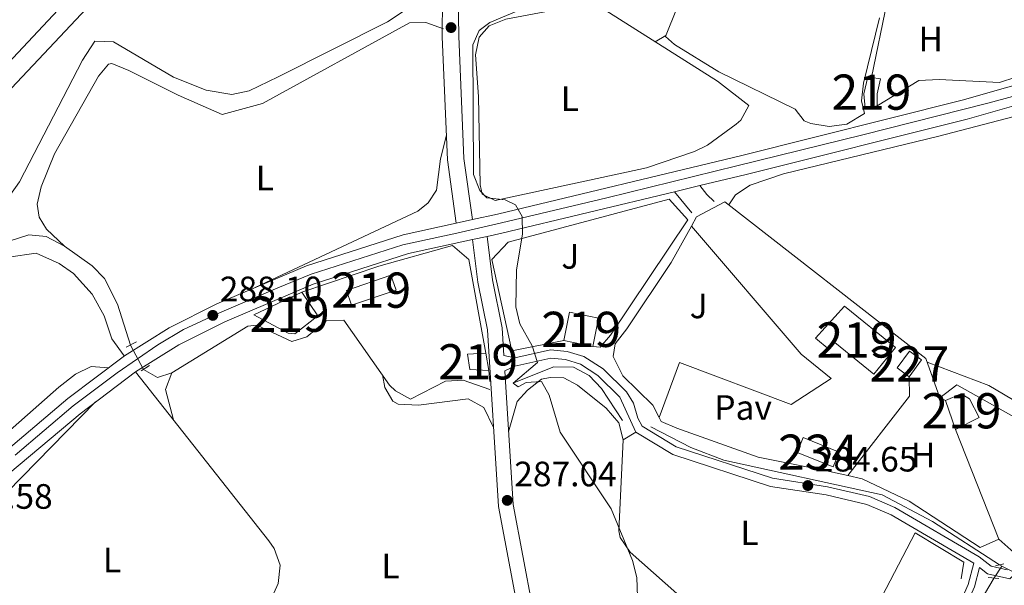
# Model space of a CAD drawing. Extents: x 608660 to 615652, y 655454 to 660189.
# Drawn here: x 614924 to 615204, y 655745 to 655905 of the extents above; entities that cross this region are included whole.
import ezdxf
from ezdxf.enums import TextEntityAlignment as Align

# ---------------------------------------------------------------- set-up
doc = ezdxf.new("R2010")
doc.units = 0
doc.header["$MEASUREMENT"] = 0
for name, pattern in [('DGN Style 2', [79.63044, 47.778264, -31.852176]), ('DGN Style 3', [111.48261600000001, 79.63044000000001, -31.852176]), ('DGN Style 4', [127.48833444000002, 63.70435200000001, -31.852176, 0.07963044000000001, -31.852176]), ('DGN Style 5', [55.741308000000004, 23.889132, -31.852176])]:
    doc.linetypes.add(name, pattern=pattern)
for name, color, linetype in [('Nivel 13', 7, 'Continuous'), ('Nivel 15', 7, 'Continuous'), ('Nivel 16', 7, 'Continuous'), ('Nivel 20', 7, 'Continuous'), ('Nivel 21', 7, 'Continuous'), ('Nivel 22', 7, 'Continuous'), ('Nivel 23', 7, 'Continuous'), ('Nivel 25', 7, 'Continuous'), ('Nivel 26', 7, 'Continuous'), ('Nivel 36', 7, 'Continuous'), ('Nivel 37', 7, 'Continuous'), ('Nivel 41', 7, 'Continuous'), ('Nivel 48', 7, 'Continuous'), ('Nivel 5', 7, 'Continuous'), ('Nivel 52', 7, 'Continuous'), ('Nivel 54', 7, 'Continuous'), ('Nivel 7', 7, 'Continuous')]:
    doc.layers.add(name, color=color, linetype=linetype)
doc.styles.add('Style-arial', font='arial.shx', dxfattribs={"bigfont": 'arialbig.shx'})
doc.styles.add('Style-arialn', font='arialn.shx', dxfattribs={"bigfont": 'arialnbig.shx'})

# ---------------------------------------------------------------- blocks, each defined once
blk = doc.blocks.new('5PATER')
at = {"layer": 'Nivel 7', "linetype": 'Continuous', "lineweight": 0}
h = blk.add_hatch(color=53, dxfattribs=at)
edge = h.paths.add_edge_path()
edge.add_ellipse((0, 0), major_axis=(-1.095731442945027, -1.110710700472634), ratio=0.9994222409660316, start_angle=0, end_angle=360)

msp = doc.modelspace()

# ---------------------------------------------------------------- linework, layer by layer
at = {"layer": 'Nivel 13', "color": 4, "linetype": 'Continuous', "lineweight": 0}
for points in [[(615111.0190000001, 655908.713, 284.352), (615107.7069999999, 655900.4469999999, 284.352), (615110.2609999999, 655898.1440000001, 284.088), (615122.9029999999, 655890.399, 283.75), (615144.632, 655879.8389999999, 283.56), (615147.1939999999, 655876.48, 283.56), (615149.0830000001, 655875.689, 283.516), (615154.283, 655874.838, 283.291), (615159.2420000001, 655875.523, 283.296), (615164.287, 655878.5220000001, 283.032), (615163.4639999999, 655882.2110000001, 283.362), (615164.0260000001, 655887.1570000001, 283.378), (615168.551, 655905.753, 283.692)], [(614900.185, 655805.6529999999, 286.987), (614905.2320000001, 655815.594, 286.987), (614910.2930000001, 655829.73, 286.987), (614913.52, 655835.9199999999, 286.987), (614918.844, 655841.541, 286.987), (614926.7490000001, 655844.0800000001, 286.908), (614931.7239999999, 655843.6359999999, 286.723), (614936.9140000001, 655840.9010000001, 286.718), (614944.7509999999, 655835.2509999999, 286.587), (614948.298, 655831.7320000001, 286.458), (614951.95, 655824.369, 286.723), (614955.6370000001, 655812.7820000001, 286.723)], [(614959.361, 655805.858, 286.459), (614963.402, 655803.594, 285.931), (614967.405, 655804.8940000001, 285.931), (614989.0530000001, 655818.169, 286.195), (614991.5860000001, 655818.4010000001, 286.195), (615001.5519999999, 655813.8360000001, 285.667), (615005.7660000001, 655815.138, 285.931), (615011.254, 655819.6540000001, 285.664), (615016.2890000001, 655819.872, 285.667), (615029.3260000001, 655801.3899999999, 285.403), (615030.987, 655799.764, 285.332), (615035.273, 655797.426, 285.139), (615045.22, 655802.487, 284.811), (615050.227, 655802.8300000001, 284.611), (615057.8530000001, 655800.146, 284.875)], [(615064.808, 655802.105, 284.875), (615076.007, 655806.564, 284.875), (615081.571, 655806.5090000001, 284.872), (615086.048, 655804.108, 284.732), (615089.5360000001, 655800.4070000001, 284.611), (615095.5249999999, 655791.3729999999, 284.611)], [(615103.568, 655789.5390000001, 284.611), (615114.9580000001, 655783.6329999999, 284.611), (615124.3130000001, 655780.1130000001, 284.611), (615169.2990000001, 655770.22, 284.611), (615183.6599999999, 655762.683, 284.931), (615202.628, 655750.3019999999, 284.083)], [(615094.098, 655650.28, 285.138), (615128.4780000001, 655659.291, 283.69), (615137.588, 655662.645, 284.346), (615175.6799999999, 655679.858, 284.61), (615179.027, 655683.5630000001, 284.466), (615184.6359999999, 655695.352, 284.346), (615186.656, 655706.564, 284.082), (615193.196, 655733.233, 284.082), (615201.165, 655746.6140000001, 283.974)]]:
    msp.add_polyline3d(points, dxfattribs=at)
at = {"layer": 'Nivel 15', "color": 1, "linetype": 'Continuous', "lineweight": 13, "elevation": 288.057, "flags": 128}
msp.add_lwpolyline([(615017.065, 655828.3289999999), (615029.7039999999, 655832.658), (615031.1540000001, 655828.425), (615018.5149999999, 655824.0959999999), (615017.065, 655828.3289999999)], dxfattribs=at)
at = {"layer": 'Nivel 15', "color": 1, "linetype": 'Continuous', "lineweight": 13, "extrusion": (0.06174695969410878, -0.01246304136096736, 0.998014020727449), "elevation": 30092.77015475539, "flags": 128}
msp.add_lwpolyline([(764543.7731442028, -472209.0694092242), (764551.9763027406, -472209.0694092244), (764551.9763935595, -472217.4514023641), (764543.7732350214, -472217.4514023641), (764543.7731442028, -472209.0694092242)], dxfattribs=at)
at = {"layer": 'Nivel 15', "color": 1, "linetype": 'Continuous', "lineweight": 0, "extrusion": (0.07656452750806567, -0.00115895115259216, 0.9970639547991357), "elevation": 46626.32391139231, "flags": 128}
msp.add_lwpolyline([(665044.3041850808, -603385.4990341961), (665046.7594382863, -603382.051357196), (665041.9468590086, -603378.603680196), (665039.4916058031, -603382.0513571962), (665044.3041850808, -603385.4990341961)], dxfattribs=at)
at = {"layer": 'Nivel 15', "color": 141, "linetype": 'Continuous', "lineweight": 0, "extrusion": (0.02184493350942858, 0.05366542105564282, 0.9983199995306561), "elevation": 48914.78589430131, "flags": 128}
msp.add_lwpolyline([(-322508.264334884, -837888.7186169256), (-322519.2478593639, -837888.7186169259), (-322519.2477990919, -837884.1622708023), (-322508.264274612, -837884.1622708025), (-322508.264334884, -837888.7186169256)], dxfattribs=at)
at = {"layer": 'Nivel 15', "color": 1, "linetype": 'Continuous', "lineweight": 13}
for points in [[(615164.523, 655880.1229999999, 286.201), (615164.068, 655884.1329999999, 286.201), (615165.2949999999, 655889.0009999999, 285.673), (615166.3200000001, 655888.8289999999, 285.748), (615168.8910000001, 655888.3970000001, 285.937), (615167.8700000001, 655884.1640000001, 286.201), (615167.8970000001, 655880.7849999999, 285.937), (615164.523, 655880.1229999999, 286.201)], [(614990.7180000001, 655821.3530000001, 289.114), (615004.395, 655827.8019999999, 289.114), (615008.8870000001, 655821.0800000001, 288.85), (615002.381, 655815.9569999999, 289.906), (615000.4780000001, 655816.152, 290.17), (614990.7180000001, 655821.3530000001, 289.114)], [(615158.631, 655823.791, 287.529), (615173.091, 655812.081, 287.529), (615166.9639999999, 655804.5149999999, 287.529), (615155.8500000001, 655813.514, 288.585), (615154.2690000001, 655811.5619999999, 288.585), (615150.341, 655814.743, 288.585), (615158.631, 655823.791, 287.529)], [(615056.712, 655810.4880000001, 287.887), (615051.433, 655810.2339999999, 287.887), (615052.104, 655805.8030000001, 288.151), (615057.5290000001, 655805.5889999999, 288.151), (615056.712, 655810.4880000001, 287.887)], [(615187.368, 655796.99, 286.209), (615190.182, 655788.774, 286.473), (615196.913, 655792.21, 286.473), (615194.1240000001, 655797.4680000001, 286.473), (615191.788, 655798.9269999999, 285.945), (615187.368, 655796.99, 286.209)]]:
    msp.add_polyline3d(points, dxfattribs=at)
at = {"layer": 'Nivel 16', "color": 1, "linetype": 'Continuous', "lineweight": 13, "extrusion": (0.02525467034927022, 0.03243917396860982, 0.9991545934527769), "elevation": 37096.33649418622, "flags": 128}
msp.add_lwpolyline([(-82478.78717760043, -894619.0662179673), (-82551.26392732048, -894619.0662179673), (-82561.1940665415, -894612.6445487095)], dxfattribs=at)
at = {"layer": 'Nivel 16', "color": 1, "linetype": 'Continuous', "lineweight": 13, "extrusion": (0.008766922896208942, 0.01558037884052798, 0.9998401836584274), "elevation": 15898.53205103868, "flags": 128}
msp.add_lwpolyline([(615088.948822615, 655678.4650630078), (615090.4302391575, 655681.0973825227)], dxfattribs=at)
at = {"layer": 'Nivel 16', "color": 1, "linetype": 'Continuous', "lineweight": 13, "extrusion": (0.00795013817097602, -0.08285985592060156, 0.9965294975964734), "elevation": -49163.01330655423, "flags": 128}
msp.add_lwpolyline([(674880.6898186954, 592026.9167923725), (674880.6898186954, 592023.7332412107)], dxfattribs=at)
at = {"layer": 'Nivel 16', "color": 1, "linetype": 'Continuous', "lineweight": 13, "extrusion": (0.01135014046622191, 0.0577800818781689, 0.9982648127874434), "elevation": 45159.66982285065, "flags": 128}
msp.add_lwpolyline([(-477242.1488515513, -760739.6451538899), (-477246.1866193546, -760744.1455027838), (-477301.0637167117, -760726.1950545539)], dxfattribs=at)
at = {"layer": 'Nivel 16', "color": 1, "linetype": 'Continuous', "lineweight": 13, "elevation": 286.728, "flags": 128}
msp.add_lwpolyline([(615185.6710000001, 655797.8200000001), (615187.368, 655796.99)], dxfattribs=at)
at = {"layer": 'Nivel 16', "color": 1, "linetype": 'Continuous', "lineweight": 13, "extrusion": (-0.01445129295983771, 0.03662420227833951, 0.9992246133574094), "elevation": 15413.42424986067, "flags": 128}
msp.add_lwpolyline([(-812954.9645315171, -383907.033069124), (-812954.9645315171, -383873.5068963631)], dxfattribs=at)
at = {"layer": 'Nivel 16', "color": 1, "linetype": 'Continuous', "lineweight": 13, "extrusion": (0.0757239875471838, -0.1901077992891893, 0.9788385476468402), "elevation": -77797.58178281685, "flags": 128}
msp.add_lwpolyline([(814215.3194682007, 373536.031871248), (814194.3997109216, 373533.9647666594), (814191.7928450522, 373539.1251979728)], dxfattribs=at)
at = {"layer": 'Nivel 16', "color": 1, "linetype": 'Continuous', "lineweight": 13}
for points in [[(615166.3200000001, 655888.8289999999, 285.937), (615170.7890000001, 655910.4099999999, 286.201), (615173.706, 655915.2930000001, 286.465), (615188.533, 655910.345, 286.465), (615196.55, 655911.1070000001, 288.053), (615202.828, 655919.023, 288.053)], [(615211.9950000001, 655890.3899999999, 286.336), (615202.665, 655887.3360000001, 286.203), (615185.548, 655888.2520000001, 285.939), (615179.7409999999, 655887.94, 285.939), (615167.8970000001, 655880.7849999999, 285.939)], [(615078.8640000001, 655814.051, 287.521), (615064.101, 655811.183, 287.256), (615058.395, 655837.118, 288.049), (615063.0020000001, 655842.014, 286.728), (615108.74, 655854.22, 287.256)], [(615114.051, 655848.324, 287.521), (615092.1399999999, 655815.6130000001, 287.257), (615089.2110000001, 655812.209, 287.257), (615087.064, 655812.396, 287.521)], [(615105.906, 655792.2320000001, 288.115), (615104.152, 655795.6699999999, 288.311), (615095.6329999999, 655804.0490000001, 288.575), (615092.842, 655809.5179999999, 288.575), (615093.446, 655813.1140000001, 288.311), (615096.791, 655817.3659999999, 287.783), (615109.31, 655836.27, 287.783), (615115.115, 655846.5830000001, 287.573)], [(615004.395, 655827.8019999999, 287.623), (615026.3019999999, 655835.1640000001, 287.358), (615047.166, 655841.0390000001, 287.094), (615051.8459999999, 655837.064, 287.358), (615056.712, 655810.4880000001, 287.623)], [(615159.5590000001, 655775.7339999999, 288.047), (615153.523, 655777.065, 288.047), (615134.057, 655780.9180000001, 287.783), (615110.9650000001, 655789.1780000001, 288.047), (615106.513, 655791.0419999999, 288.047), (615105.906, 655792.2320000001, 288.115)], [(615202.4780000001, 655757.612, 287.519), (615197.217, 655755.2450000001, 287.783), (615177.041, 655768.3870000001, 288.047), (615163.6810000001, 655774.825, 288.047), (615159.5590000001, 655775.7339999999, 288.047)], [(615171.27, 655699.689, 285.414), (615154.006, 655711.956, 287.064), (615178.699, 655759.4240000001, 285.744), (615192.4979999999, 655751.088, 286.404), (615191.7450000001, 655746.3289999999, 286.404)]]:
    msp.add_polyline3d(points, dxfattribs=at)
at = {"layer": 'Nivel 20', "color": 7, "linetype": 'Continuous', "lineweight": 0, "extrusion": (-0.02233827550393644, 0.02479880858053272, 0.9994428550650089), "elevation": 2811.030716289941, "flags": 128}
msp.add_lwpolyline([(-895982.7343170242, -75568.77889913437), (-895982.7343170238, -75560.83914082567)], dxfattribs=at)
at = {"layer": 'Nivel 20', "color": 7, "linetype": 'Continuous', "lineweight": 0, "extrusion": (0.1017820167772486, 0.05464797722612284, 0.9933045956029042), "elevation": 98734.23460314976, "flags": 128}
msp.add_lwpolyline([(286854.2244515975, -846447.2263464048), (286854.2244515974, -846456.3585843556)], dxfattribs=at)
at = {"layer": 'Nivel 21', "color": 7, "linetype": 'Continuous', "lineweight": 0, "extrusion": (0.06819422664129468, -0.08325975247844661, 0.994191813016997), "elevation": -12375.21876114791, "flags": 128}
msp.add_lwpolyline([(891443.6904990338, 116975.8125114524), (891443.6904990338, 116967.9517140372)], dxfattribs=at)
at = {"layer": 'Nivel 21', "color": 7, "linetype": 'DGN Style 3', "lineweight": 0, "extrusion": (0.6941053329282888, 0.5648733356502549, 0.4462464582177251), "elevation": 797560.5966484761, "flags": 128}
msp.add_lwpolyline([(120426.7657444336, -397383.8332219943), (120423.5179973685, -397383.8332219943), (120420.6666429328, -397384.5416730393)], dxfattribs=at)
at = {"layer": 'Nivel 21', "color": 1, "linetype": 'DGN Style 2', "lineweight": 0, "extrusion": (0.07089379872151068, 0.03618111357501886, 0.9968274656746299), "elevation": 67611.33872602152, "flags": 128}
msp.add_lwpolyline([(304591.6086778477, -843155.5883924016), (304591.6086778478, -843158.9052779893)], dxfattribs=at)
at = {"layer": 'Nivel 21', "color": 1, "linetype": 'DGN Style 2', "lineweight": 0, "flags": 128}
for points, elevation in [([(614958.74, 655805.456), (614961.051, 655806.9539999999)], 287.251), ([(615201.4979999999, 655750.041), (615203.9269999999, 655750.602)], 284.672), ([(615199.466, 655746.7550000001), (615202.442, 655746.5090000001)], 284.672)]:
    msp.add_lwpolyline(points, dxfattribs=dict(at, elevation=elevation))
at = {"layer": 'Nivel 21', "color": 7, "linetype": 'Continuous', "lineweight": 0}
for points in [[(615216.615, 656206.125, 285.979), (615188.6699999999, 656173.135, 286.805), (615166.2890000001, 656145.067, 287.457), (615129.034, 656103.6000000001, 287.458), (615111.6570000001, 656078.3740000001, 287.67), (615080.7390000001, 656050.227, 287.962), (615066.7509999999, 656040.0860000001, 288.485), (615064.712, 656024.396, 288.026), (615059.5179999999, 655951.861, 287.763), (615056.517, 655940.2679999999, 287.551), (615050.344, 655925.531, 287.815), (615048.6950000001, 655917.514, 287.551), (615048.9880000001, 655900.5700000001, 287.064), (615050.426, 655865.788, 287.214), (615052.879, 655848.4180000001, 287.064)], [(615052.9099999999, 655842.7479999999, 286.772), (615054.405, 655830.6070000001, 286.519), (615057.1270000001, 655817.1000000001, 286.772), (615060.2420000001, 655766.943, 286.772), (615072.354, 655703.0020000001, 286.78), (615090.8230000001, 655638.831, 286.54), (615104.878, 655603.774, 286.638), (615101.804, 655600.1499999999, 285.876)], [(615062.085, 655805.494, 286.711), (615064.96, 655806.767, 286.711), (615075.193, 655809.0719999999, 286.289), (615079.308, 655808.665, 286.289), (615083.5390000001, 655807.342, 286.289), (615088.5349999999, 655804.175, 286.289), (615094.771, 655797.962, 286.289), (615099.2860000001, 655788.0279999999, 286.289), (615109.784, 655781.656, 286.165), (615137.6170000001, 655772.6300000001, 285.66), (615153.3729999999, 655770.202, 285.655), (615165.01, 655767.506, 285.726), (615171.881, 655764.5120000001, 285.866), (615195.334, 655750.798, 285.606), (615193.7720000001, 655744.7409999999, 285.865), (615187.2660000001, 655729.8999999999, 285.865), (615185.7930000001, 655720.774, 285.865), (615181.3840000001, 655703.372, 285.865)], [(615196.967, 655749.5619999999, 285.639), (615199.277, 655747.746, 285.444), (615205.578, 655746.399, 285.232), (615209.6359999999, 655750.111, 285.232), (615219.7050000001, 655755.8130000001, 285.232), (615223.967, 655756.7960000001, 285.232), (615227.237, 655756.3360000001, 285.232), (615243.689, 655747.9210000001, 284.694), (615278.2720000001, 655725.7080000001, 284.598), (615283.578, 655723.1089999999, 284.598), (615287.6470000001, 655724.102, 284.598), (615291.462, 655726.477, 284.598), (615303.933, 655746.4839999999, 284.387)]]:
    msp.add_polyline3d(points, dxfattribs=at)
at = {"layer": 'Nivel 21', "color": 7, "linetype": 'DGN Style 3', "lineweight": 0}
for points in [[(615048.2790000001, 655847.4169999999, 287.064), (615045.747, 655865.362, 287.214), (615044.3, 655900.3759999999, 287.064), (615044.4110000001, 655917.913, 287.551), (615046.2390000001, 655926.8, 287.815), (615052.4539999999, 655941.638, 287.551), (615055.28, 655952.5560000001, 287.763), (615060.4550000001, 656024.825, 288.026), (615067.7820000001, 656081.1799999999, 288.607), (615071.429, 656117.2390000001, 288.842), (615073.6599999999, 656132.442, 289.08), (615080.841, 656192.1259999999, 289.765)], [(615057.061, 655843.6510000001, 286.772), (615058.5830000001, 655831.2849999999, 286.519), (615061.3300000001, 655817.652, 286.772), (615061.8189999999, 655809.7779999999, 286.711), (615064.9210000001, 655809.185, 286.711), (615075.0460000001, 655811.466, 286.289), (615079.783, 655810.997, 286.289), (615084.5430000001, 655809.5090000001, 286.289), (615090.0220000001, 655806.0360000001, 286.289), (615096.6240000001, 655799.4580000001, 286.289), (615098.6680000001, 655796.2760000001, 286.289), (615099.8859999999, 655792.06, 286.5), (615101.0889999999, 655789.703, 286.289), (615110.777, 655783.8230000001, 286.165), (615138.166, 655774.9410000001, 285.66), (615153.8219999999, 655772.5279999999, 285.655), (615165.757, 655769.763, 285.726), (615172.9550000001, 655766.6259999999, 285.866), (615196.906, 655752.6229999999, 285.655), (615200.3090000001, 655749.946, 285.444), (615204.881, 655748.969, 285.232)], [(615062.085, 655805.494, 286.711), (615064.4469999999, 655767.47, 286.772), (615076.473, 655703.983, 286.78), (615094.828, 655640.2069999999, 286.54), (615108.827, 655605.2890000001, 286.638), (615112.108, 655596.341, 285.876)], [(615196.967, 655749.5619999999, 285.639), (615195.564, 655744.122, 285.865), (615189.0930000001, 655729.362, 285.865), (615187.645, 655720.3910000001, 285.865), (615183.0419999999, 655702.2220000001, 285.865)]]:
    msp.add_polyline3d(points, dxfattribs=at)
at = {"layer": 'Nivel 21', "color": 7, "linetype": 'Continuous', "lineweight": 13}
for points in [[(615229.6810000001, 655893.0889999999, 285.492), (615192.021, 655882.325, 285.492), (615129.3929999999, 655866.652, 285.554), (615060.006, 655849.9680000001, 286.76), (615052.879, 655848.4180000001, 286.781), (615048.2790000001, 655847.4169999999, 286.795), (615033.216, 655844.1399999999, 286.839), (615005.672, 655835.247, 287.319), (614980.2069999999, 655824.4639999999, 288.1), (614966.6599999999, 655817.716, 288.239), (614953.946, 655809.7649999999, 288.64), (614937.875, 655797.6170000001, 288.873), (614917.7409999999, 655780.663, 289.102), (614906.1950000001, 655769.8859999999, 289.084), (614895.892, 655758.9820000001, 289.383), (614865.712, 655722.297, 289.513)], [(615231.328, 655887.791, 285.492), (615193.456, 655876.967, 285.492), (615130.7139999999, 655861.2649999999, 285.554), (615117.4809999999, 655858.0830000001, 285.784), (615110.311, 655856.3589999999, 285.908), (615061.243, 655844.561, 286.76), (615057.061, 655843.6510000001, 286.773), (615052.9099999999, 655842.7479999999, 286.785), (615034.6599999999, 655838.7779999999, 286.839), (615007.6089999999, 655830.044, 287.319), (614982.5260000001, 655819.423, 288.1), (614969.3729999999, 655812.871, 288.239), (614957.094, 655805.192, 288.64), (614941.335, 655793.28, 288.873), (614921.4210000001, 655776.5109999999, 289.102), (614900.0530000001, 655755.311, 289.383), (614872.9450000001, 655719.642, 289.513)], [(615115.115, 655846.5830000001, 285.695), (615146.348, 655810.155, 285.695), (615154.8570000001, 655803.294, 285.483), (615143.422, 655795.9310000001, 285.272), (615111.712, 655807.842, 285.483), (615105.906, 655792.2320000001, 285.272)]]:
    msp.add_polyline3d(points, dxfattribs=at)
at = {"layer": 'Nivel 22', "color": 4, "linetype": 'DGN Style 5', "lineweight": 0, "extrusion": (0.01589682812580674, -0.0295568308117846, 0.9994366836412911), "elevation": -9321.341891151096, "flags": 128}
msp.add_lwpolyline([(852233.3778811949, 286133.3691363002), (852233.3778811949, 286125.5027744982)], dxfattribs=at)
at = {"layer": 'Nivel 22', "color": 4, "linetype": 'DGN Style 5', "lineweight": 0, "extrusion": (0.003757084018562049, 0.005643286597885452, 0.9999770185539524), "elevation": 6295.896017484059, "flags": 128}
msp.add_lwpolyline([(615195.7559237382, 655721.5258155037), (615197.9630096038, 655724.840868291)], dxfattribs=at)
at = {"layer": 'Nivel 22', "color": 4, "linetype": 'DGN Style 5', "lineweight": 0, "extrusion": (0.1441671311076501, -0.07227733857950738, 0.9869102414282938), "elevation": 41576.47574949435, "flags": 128}
msp.add_lwpolyline([(861923.570717318, -252669.6809680744), (861923.570717318, -252670.5242716969)], dxfattribs=at)
at = {"layer": 'Nivel 22', "color": 4, "linetype": 'DGN Style 5', "lineweight": 0, "extrusion": (0.1447054277473354, -0.07259926897051105, 0.9868078259344157), "elevation": 41696.50274574917, "flags": 128}
msp.add_lwpolyline([(861997.142752625, -252399.6166293818), (861997.142752625, -252406.9361431632)], dxfattribs=at)
at = {"layer": 'Nivel 23', "color": 7, "linetype": 'DGN Style 4', "lineweight": 0}
msp.add_polyline3d([(614922.858, 655781.5260000001, 289.063), (614939.4340000001, 655795.544, 288.874), (614951.8470000001, 655804.9029999999, 288.692), (614963.467, 655812.852, 288.377), (614970.73, 655817.212, 288.202), (614981.024, 655821.967, 288.1), (614997.514, 655829.061, 287.596), (615006.9979999999, 655832.908, 287.312), (615033.0860000001, 655841.25, 286.854), (615048.466, 655844.5830000001, 286.929), (615061.152, 655847.4680000001, 286.612), (615091.057, 655854.648, 285.748), (615127.9809999999, 655863.676, 285.589), (615163.8319999999, 655872.5430000001, 285.521), (615199.3130000001, 655881.5090000001, 285.492), (615232.7490000001, 655890.6429999999, 285.478)], dxfattribs=at)
at = {"layer": 'Nivel 25', "color": 1, "linetype": 'Continuous', "lineweight": 0, "extrusion": (0.1669819668687274, -0.1153702907984976, 0.9791867639739221), "elevation": 27341.75384709745, "flags": 128}
msp.add_lwpolyline([(889236.3925604736, -130508.6391133252), (889231.8561122292, -130511.895892152), (889203.3934958698, -130510.2699662626)], dxfattribs=at)
at = {"layer": 'Nivel 36', "color": 92, "linetype": 'Continuous', "lineweight": 0, "extrusion": (0.1782127875636264, 0.1056317956973196, 0.9783057426421259), "elevation": 179182.23740123, "flags": 128}
msp.add_lwpolyline([(250595.571524694, -844783.4603849561), (250595.5715246941, -844779.8980294149)], dxfattribs=at)
at = {"layer": 'Nivel 36', "color": 92, "linetype": 'Continuous', "lineweight": 0, "extrusion": (0.06797114423875834, 0.01809597376980419, 0.9975231622795516), "elevation": 53953.30561195119, "flags": 128}
msp.add_lwpolyline([(475518.4269419538, -761075.762831341), (475514.2585788557, -761072.8483641373), (475505.3992641161, -761072.7630626583)], dxfattribs=at)
at = {"layer": 'Nivel 36', "color": 92, "linetype": 'Continuous', "lineweight": 0, "extrusion": (-0.04331846712068077, -0.02659432640383714, 0.9987072905558669), "elevation": -43799.65292976122, "flags": 128}
msp.add_lwpolyline([(-237053.7797451522, 866189.9652365195), (-237053.7797451522, 866194.1162810866)], dxfattribs=at)
at = {"layer": 'Nivel 36', "color": 92, "linetype": 'Continuous', "lineweight": 0}
for points in [[(615045.8330000001, 656089.426, 289.899), (615018.9680000001, 656059.7860000001, 289.899), (614940.54, 655980.382, 289.463), (614907.142, 655943.5390000001, 289.688), (614852.703, 655889.317, 289.81), (614833.3459999999, 655868.5490000001, 289.803), (614831.9210000001, 655865.5819999999, 289.899), (614834.058, 655862.6410000001, 289.899), (614859.854, 655839.6130000001, 289.897), (614864.7039999999, 655836.267, 289.899), (614869.967, 655838.635, 290.11), (614937.838, 655911.038, 289.899), (614970.233, 655942.273, 289.899), (614989.9990000001, 655962.7, 289.899), (615053.916, 656031.381, 289.688), (615055.371, 656036.155, 289.688), (615059.575, 656062.212, 289.877), (615061.629, 656095.683, 289.899), (615056.6840000001, 656096.54, 289.688), (615052.074, 656094.354, 289.822), (615045.8330000001, 656089.426, 289.899)], [(615034.645, 655908.53, 288.98), (615028.754, 655904.6000000001, 288.842), (614997.6910000001, 655888.9979999999, 288.929), (614989.399, 655885.047, 288.842), (614984.5050000001, 655883.9890000001, 288.919), (614977.142, 655885.158, 289.054), (614967.861, 655888.8910000001, 289.044), (614950.827, 655898.888, 289.265), (614945.5009999999, 655899.1229999999, 289.274), (614942.0590000001, 655893.756, 289.206), (614924.1059999999, 655859.1540000001, 288.842), (614912.6159999999, 655843, 288.631), (614902.815, 655827.071, 288.631), (614902.4550000001, 655819.4610000001, 288.631), (614898.578, 655816.307, 288.631), (614894.0360000001, 655815.3770000001, 288.631), (614889.1529999999, 655816.0290000001, 288.776), (614882.709, 655819.9280000001, 288.847), (614874.503, 655829.284, 288.962), (614873.395, 655832.9580000001, 289.054), (614875.983, 655837.1740000001, 289.064), (614950.825, 655916.669, 288.842)], [(615089.6440000001, 655860.425, 284.763), (615059.3330000001, 655853.8389999999, 284.433), (615055.621, 655855.6570000001, 284.433), (615055.071, 655858.2930000001, 284.763), (615054.601, 655883.3729999999, 284.433), (615053.7110000001, 655895.2479999999, 284.763), (615054.757, 655900.236, 284.763), (615057.604, 655903.4650000001, 284.763), (615062.344, 655905.3319999999, 284.763), (615080.0050000001, 655908.666, 284.763), (615085.024, 655909.186, 284.763), (615090.0050000001, 655908.3489999999, 284.763), (615122.5009999999, 655887.7890000001, 285.482), (615131.459, 655880.837, 285.093), (615129.1100000001, 655876.6510000001, 284.815), (615127.8060000001, 655875.5260000001, 284.763), (615119.6740000001, 655869.5660000001, 284.527), (615115.9880000001, 655867.7720000001, 284.433), (615102.2949999999, 655863.1699999999, 284.103), (615089.6440000001, 655860.425, 284.763)], [(614936.9140000001, 655840.9010000001, 286.718), (614931.851, 655845.706, 286.785), (614929.71, 655849.121, 286.785), (614929.152, 655852.8130000001, 286.455), (614930.29, 655857.76, 286.53), (614934.051, 655867.112, 286.785), (614946.544, 655889.131, 286.455), (614949.4199999999, 655892.587, 286.455), (614950.4199999999, 655892.737, 286.479), (614955.243, 655890.7860000001, 286.785), (614969.25, 655883.7590000001, 286.915), (614981.7509999999, 655878.331, 286.455), (614993.243, 655881.44, 286.455), (615035.0120000001, 655904.371, 286.948), (615039.6259999999, 655904.4199999999, 287.116), (615044.675, 655902.615, 287.118)], [(615125.78, 655852.578, 284.64), (615127.6140000001, 655855.466, 284.428), (615131.7960000001, 655858.1980000001, 284.64), (615141.298, 655861.467, 284.553), (615185.4610000001, 655872.1699999999, 283.794), (615229.6499999999, 655883.727, 284.065)], [(615045.453, 655872.459, 287.183), (615043.818, 655865.683, 287.816), (615042.6229999999, 655856.798, 287.605), (615040.328, 655853.1869999999, 287.816), (615037.389, 655850.8389999999, 287.816), (614989.49, 655828.395, 287.816)], [(614949.395, 655806.325, 288.705), (614944.531, 655806.7069999999, 288.705), (614940.0460000001, 655804.54, 288.512), (614935.3119999999, 655800.8060000001, 288.481), (614914.9680000001, 655782.912, 288.347), (614890.2609999999, 655757.926, 288.487), (614889.3559999999, 655758.075, 288.493), (614888.2820000001, 655760.1799999999, 288.705), (614894.283, 655775.655, 288.705), (614899.946, 655794.8459999999, 288.705), (614917.6699999999, 655835.436, 288.282), (614921.0320000001, 655837.788, 288.282), (614928.841, 655838.909, 288.493), (614935.446, 655835.97, 288.493), (614939.497, 655833.1300000001, 288.493), (614944.807, 655827.26, 288.493), (614948.217, 655821.1070000001, 288.493), (614950.3829999999, 655814.574, 288.493), (614953.844, 655809.6880000001, 288.641)], [(615237.4480000001, 655778.943, 284.64), (615199.6100000001, 655801.26, 284.669), (615182.146, 655807.926, 284.428)], [(614957.094, 655805.192, 288.453), (614994.962, 655757.1769999999, 288.205), (614996.5560000001, 655754.97, 288.241), (614998.246, 655750.254, 288.033), (614997.652, 655745.0050000001, 288.241), (614995.56, 655740.45, 288.085), (614984.649, 655722.753, 288.241), (614979.071, 655708.834, 288.241), (614974.4310000001, 655690.4880000001, 288.418), (614974.7790000001, 655681.7949999999, 288.241)], [(615058.852, 655789.3200000001, 286.772), (615056.1000000001, 655795.0449999999, 286.983), (615051.6799999999, 655797.49, 287.161), (615037.4990000001, 655795.737, 286.983), (615031.7490000001, 655796.0279999999, 286.983), (615030.22, 655796.861, 286.983), (615027.9909999999, 655800.7309999999, 286.983), (615027.264, 655804.3119999999, 285.444)], [(615154.006, 655711.956, 285.905), (615124.2720000001, 655730.5020000001, 286.044), (615097.706, 655753.925, 285.905), (615094.8219999999, 655758.1470000001, 285.905), (615094.4439999999, 655759.9839999999, 285.905), (615095.753, 655785.8589999999, 285.905), (615094.4480000001, 655790.6699999999, 286.108), (615090.8589999999, 655794.8829999999, 285.917), (615082.7320000001, 655801.392, 285.818), (615078.8729999999, 655803.4709999999, 285.905), (615074.9839999999, 655803.608, 285.905), (615072.452, 655803.0800000001, 285.905), (615068.5619999999, 655799.9480000001, 286.105), (615065.5730000001, 655796.7679999999, 285.693), (615063.1640000001, 655788.111, 285.905)], [(614966.2309999999, 655667.6240000001, 288.665), (614955.672, 655668.983, 288.876), (614951.1329999999, 655671.2, 288.876), (614891.5689999999, 655704.0430000001, 288.998), (614882.034, 655710.04, 289.087), (614878.6130000001, 655714.9140000001, 289.087), (614879.4180000001, 655719.8230000001, 288.876), (614903.8929999999, 655753.949, 287.983), (614945.7380000001, 655796.608, 288.242)]]:
    msp.add_polyline3d(points, dxfattribs=at)
at = {"layer": 'Nivel 5', "color": 30, "linetype": 'Continuous', "lineweight": 0, "elevation": 285, "flags": 128}
msp.add_lwpolyline([(615099.821, 655741.2919999999), (615099.574, 655746.753), (615098.3640000001, 655751.6059999999), (615092.283, 655766.2820000001), (615077.7760000001, 655788.0349999999), (615074.716, 655798.592), (615072.5360000001, 655802.389), (615068.1769999999, 655802.146), (615065.9040000001, 655800.881), (615064.4410000001, 655801.977), (615071.3840000001, 655807.848), (615069.862, 655812.52), (615066.31, 655818.8119999999), (615065.1599999999, 655823.6840000001), (615065.3530000001, 655834.1699999999), (615067.0689999999, 655844.29), (615066.9750000001, 655849.2890000001), (615065.131, 655852.6499999999), (615062.1440000001, 655854.0090000001), (615056.9480000001, 655854.5900000001), (615054.993, 655856.6499999999), (615053.155, 655861.203), (615052.99, 655898.095), (615054.825, 655902.1939999999), (615057.783, 655904.433), (615067.267, 655908.426)], dxfattribs=at)
at = {"layer": 'Nivel 52', "color": 1, "linetype": 'Continuous', "lineweight": 13}
for points in [[(615164.523, 655880.1229999999, 286.201), (615167.8970000001, 655880.7849999999, 285.937), (615167.8700000001, 655884.1640000001, 286.201), (615168.8910000001, 655888.3970000001, 285.937), (615166.3200000001, 655888.8289999999, 285.748), (615165.2949999999, 655889.0009999999, 285.673), (615164.068, 655884.1329999999, 286.201)], [(614990.7180000001, 655821.3530000001, 289.114), (615000.4780000001, 655816.152, 290.17), (615002.381, 655815.9569999999, 289.906), (615008.8870000001, 655821.0800000001, 288.85), (615004.395, 655827.8019999999, 289.114)], [(615158.631, 655823.791, 287.529), (615150.341, 655814.743, 288.585), (615154.2690000001, 655811.5619999999, 288.585), (615155.8500000001, 655813.514, 288.585), (615166.9639999999, 655804.5149999999, 287.529), (615173.091, 655812.081, 287.529)], [(615187.368, 655796.99, 286.209), (615190.182, 655788.774, 286.473), (615196.913, 655792.21, 286.473), (615194.1240000001, 655797.4680000001, 286.473), (615191.788, 655798.9269999999, 285.945)]]:
    msp.add_polyline3d(points, close=True, dxfattribs=at)
for points in [[(615017.065, 655828.3289999999, 288.057), (615018.5149999999, 655824.0959999999, 288.057), (615031.1540000001, 655828.425, 288.057), (615029.7039999999, 655832.658, 288.057)], [(615078.8640000001, 655814.051, 287.529), (615087.064, 655812.396, 287.001), (615088.6869999999, 655820.4369999999, 287.001), (615080.487, 655822.092, 287.529)], [(615056.712, 655810.4880000001, 287.887), (615051.433, 655810.2339999999, 287.887), (615052.104, 655805.8030000001, 288.151), (615057.5290000001, 655805.5889999999, 288.151)]]:
    msp.add_3dface(points, dxfattribs=at)
at = {"layer": 'Nivel 52', "color": 1, "linetype": 'Continuous', "lineweight": 0}
for points in [[(615180.513, 655808.551, 286.209), (615177.1130000001, 655811.058, 286.473), (615173.6030000001, 655806.298, 286.737), (615177.003, 655803.791, 286.473)], [(615146.8970000001, 655786.517, 284.361), (615145.182, 655782.304, 284.625), (615155.355, 655778.163, 284.625), (615157.0700000001, 655782.3759999999, 284.361)]]:
    msp.add_3dface(points, dxfattribs=at)
at = {"layer": 'Nivel 54', "color": 33, "linetype": 'Continuous', "lineweight": 0}
for points in [[(615229.6810000001, 655893.0889999999, 285.492), (615192.021, 655882.325, 285.492), (615129.3929999999, 655866.652, 285.554), (615060.006, 655849.9680000001, 286.76), (615052.879, 655848.4180000001, 286.781), (615048.2790000001, 655847.4169999999, 286.795), (615033.216, 655844.1399999999, 286.839), (615005.672, 655835.247, 287.319), (614980.2069999999, 655824.4639999999, 288.1), (614966.6599999999, 655817.716, 288.239), (614953.946, 655809.7649999999, 288.64), (614937.875, 655797.6170000001, 288.873), (614917.7409999999, 655780.663, 289.102)], [(614921.4210000001, 655776.5109999999, 289.102), (614941.335, 655793.28, 288.873), (614957.094, 655805.192, 288.64), (614969.3729999999, 655812.871, 288.239), (614982.5260000001, 655819.423, 288.1), (615007.6089999999, 655830.044, 287.319), (615034.6599999999, 655838.7779999999, 286.839), (615052.9099999999, 655842.7479999999, 286.785), (615057.061, 655843.6510000001, 286.773), (615061.243, 655844.561, 286.76), (615110.311, 655856.3589999999, 285.908), (615117.4809999999, 655858.0830000001, 285.784), (615130.7139999999, 655861.2649999999, 285.554), (615193.456, 655876.967, 285.492), (615231.328, 655887.791, 285.492)]]:
    msp.add_polyline3d(points, dxfattribs=at)

# ---------------------------------------------------------------- block references
at = {"layer": 'Nivel 7', "color": 53, "linetype": 'Continuous', "lineweight": 0}
for p in [(615046.7860000001, 655902.979, 287.321), (614979.0730000001, 655821.2239999999, 288.098), (615148.1980000001, 655772.8630000001, 284.647), (615062.7609999999, 655768.6599999999, 287.041)]:
    msp.add_blockref('5PATER', p, dxfattribs=at)

# ---------------------------------------------------------------- texts
at = {"layer": 'Nivel 26', "color": 92, "linetype": 'Continuous', "lineweight": 0, "style": 'Style-arial'}
for p in [(615080.7027134567, 655837.9740009999, 285.215), (615117.1647134565, 655823.9040009999, 285.594)]:
    msp.add_text('J', height=7.000002, dxfattribs=at).set_placement(p, align=Align.MIDDLE_CENTER)
at = {"layer": 'Nivel 26', "color": 7, "linetype": 'Continuous', "lineweight": 0, "style": 'Style-arial'}
msp.add_text('Pav', height=7.000002, dxfattribs=at).set_placement((615129.8034461886, 655795.0460009999, 285.529), align=Align.MIDDLE_CENTER)
at = {"layer": 'Nivel 37', "color": 92, "linetype": 'Continuous', "lineweight": 0, "style": 'Style-arialn'}
for s, p in [('H', (615183.1232170255, 655899.7420009999, 284.84)), ('L', (615080.5631597834, 655882.7660009998, 284.713)), ('L', (614993.8571597834, 655860.247001, 287.05)), ('H', (615180.9552170255, 655781.5260009998, 285.188)), ('L', (615131.6141597833, 655759.4410009999, 285.797)), ('L', (614950.4571597835, 655751.700001, 288.158)), ('L', (615029.5861597834, 655750.0190009999, 287.037))]:
    msp.add_text(s, height=7.000002, dxfattribs=at).set_placement(p, align=Align.MIDDLE_CENTER)
at = {"layer": 'Nivel 41', "color": 7, "linetype": 'Continuous', "lineweight": 0, "style": 'Style-arial'}
for s, p in [('288.10', (614981.058, 655825.2239999999, 288.098)), ('284.65', (615150.1840000001, 655776.8630000001, 284.647)), ('287.04', (615064.746, 655772.6599999999, 287.041)), ('289.58', (614904.4140000001, 655766.273, 289.577))]:
    msp.add_text(s, height=7.000002, dxfattribs=at).set_placement(p)
at = {"layer": 'Nivel 48', "color": 1, "linetype": 'Continuous', "lineweight": 0, "style": 'Style-arialn'}
for s, p in [('219', (615166.288660008, 655884.632001, 285.223)), ('219', (615024.1106600079, 655828.3770009999, 286.693)), ('219', (615000.9256600079, 655821.538001, 287.317)), ('219', (615083.7766600079, 655817.244001, 286.003)), ('219', (615162.058660008, 655814.219001, 285.008)), ('219', (615054.490660008, 655808.023001, 286.83)), ('227', (615177.058660008, 655807.4240009999, 284.62)), ('219', (615191.879660008, 655794.105001, 284.812))]:
    msp.add_text(s, height=10.000002, dxfattribs=at).set_placement(p, align=Align.MIDDLE_CENTER)
at = {"layer": 'Nivel 48', "color": 4, "linetype": 'Continuous', "lineweight": 0, "style": 'Style-arialn'}
msp.add_text('234', height=10.000002, dxfattribs=at).set_placement((615151.126660008, 655782.3400009999, 285.157), align=Align.MIDDLE_CENTER)

doc.saveas('drawing.dxf')
